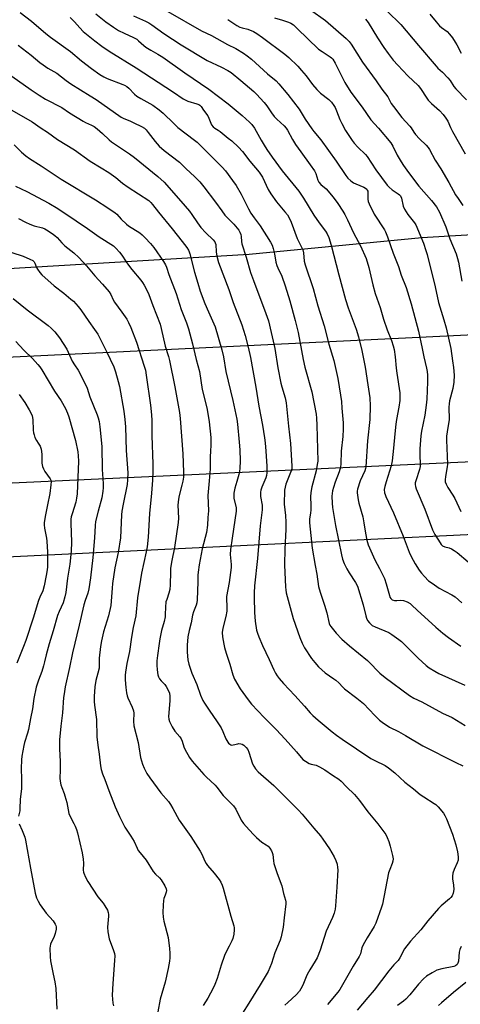
# Model space of a CAD drawing. Units: inches. Extents: x 1237766 to 1243766, y 529455 to 533455.
# Drawn here: x 1238634 to 1238830, y 532644 to 533082 of the extents above; entities that cross this region are included whole.
import ezdxf

# ---------------------------------------------------------------- set-up
doc = ezdxf.new("R2010")
doc.units = ezdxf.units.IN
doc.header["$MEASUREMENT"] = 0
for name, color, linetype in [('NTRL-Trees', 3, 'Continuous'), ('Undefined', 1, 'Continuous'), ('UTIL-Cross Country Transmission Line', 1, 'Continuous')]:
    doc.layers.add(name, color=color, linetype=linetype)

msp = doc.modelspace()

# ---------------------------------------------------------------- linework, layer by layer
at = {"layer": 'NTRL-Trees'}
for points in [[(1239528.86, 533024.09), (1239382.46, 533018.59), (1238812.46, 532984.82), (1238735.66, 532977.43), (1238553.79, 532966.62), (1238502.79, 532964.97), (1238385.46, 532961.19), (1238336.96, 532959.62), (1238162.03, 532943.3), (1237975.51, 532932.53), (1237829.94, 532927.21), (1237788.36, 532928.55), (1237766.48, 532930.06), (1237766.51, 533455.29), (1239444.86, 533455.12)], [(1237766.37, 531267.69), (1237766.47, 532781.58), (1238078.88, 532802.55), (1238089.31, 532803.25), (1238130.44, 532808.15), (1238236.87, 532824.89), (1238276.1, 532831.24), (1238471.23, 532837.71), (1238618.69, 532842.6), (1239058.65, 532863.85), (1239312.41, 532867.58), (1239437.96, 532868.82)]]:
    msp.add_lwpolyline(points, dxfattribs=at)
at = {"layer": 'Undefined'}
for points, elevation in [([(1238631.88, 533007.85), (1238636.79, 533005.4), (1238646.64, 533000.22), (1238650.63, 532997.96), (1238658.85, 532992.46), (1238663.89, 532988.93), (1238668.94, 532985.23), (1238675.32, 532981.25), (1238676.42, 532980.28), (1238678.04, 532978.53), (1238679.14, 532977.16), (1238681.04, 532974.1), (1238682.01, 532972.71), (1238683.56, 532970.72), (1238687.48, 532966.08), (1238688.33, 532964.96), (1238689.08, 532963.74), (1238690.57, 532960.95), (1238691.15, 532959.66), (1238692.94, 532954.72), (1238696.08, 532946.48), (1238696.62, 532944.55), (1238698.33, 532936.66), (1238699.86, 532932.04), (1238700.31, 532930.35), (1238702.61, 532918.57), (1238704.69, 532907.22), (1238705.04, 532904.44), (1238706.22, 532888.86), (1238706.57, 532880.64), (1238706.47, 532878.36), (1238706.26, 532876.69), (1238705.82, 532874.82), (1238704.55, 532870.34), (1238704.23, 532868.6), (1238704.05, 532865.95), (1238704.25, 532860.12), (1238704.18, 532858.28), (1238702.54, 532847.22), (1238701.36, 532841.41), (1238700.79, 532837.99), (1238700.67, 532836.26), (1238700.62, 532830.48), (1238700.43, 532828.5), (1238700.06, 532826.85), (1238699.03, 532824.1), (1238698.7, 532822.98), (1238698.44, 532820.65), (1238698.41, 532817.42), (1238698.32, 532816.25), (1238697.87, 532814.22), (1238696.79, 532810.25), (1238696.01, 532806.52), (1238695.67, 532804.51), (1238694.95, 532799.06), (1238694.71, 532796.79), (1238694.64, 532794.86), (1238694.81, 532792.82), (1238695.12, 532790.5), (1238695.35, 532789.68), (1238695.87, 532788.75), (1238696.56, 532787.9), (1238698.14, 532786.28), (1238698.79, 532785.36), (1238699.76, 532783.64), (1238700.21, 532782.42), (1238700.38, 532781.01), (1238700.39, 532778.94), (1238699.88, 532772.01), (1238700.01, 532770.89), (1238700.32, 532769.81), (1238701.47, 532767.45), (1238702.61, 532765.43), (1238704.84, 532762.9), (1238705.46, 532762.01), (1238705.88, 532761.05), (1238706.64, 532758.51), (1238707.06, 532757.42), (1238709.15, 532753.71), (1238710.38, 532752.11), (1238715.56, 532746.19), (1238716.56, 532745.15), (1238720.52, 532741.47), (1238721.28, 532740.59), (1238724.09, 532736.86), (1238727.38, 532733.67), (1238728.76, 532732.21), (1238729.72, 532730.77), (1238732.14, 532725.97), (1238733.26, 532724.37), (1238734.34, 532723.05), (1238737.45, 532719.63), (1238738.93, 532718.22), (1238741.38, 532716.14), (1238743.29, 532714.92), (1238744.09, 532714.3), (1238744.83, 532713.46), (1238745.61, 532712.3), (1238745.97, 532711.54), (1238746.19, 532710.71), (1238746.47, 532707.77), (1238746.69, 532706.63), (1238748.15, 532702.25), (1238750.19, 532696.69), (1238751.02, 532693.26), (1238751.87, 532690.3), (1238752, 532689.55), (1238752.01, 532688.76), (1238751.22, 532682.44), (1238750.85, 532678.32), (1238749.95, 532673.99), (1238749.5, 532672.62), (1238747.15, 532666.89), (1238745.63, 532662.18), (1238744.1, 532658.65), (1238740.57, 532652.66), (1238735.59, 532644.5), (1238732.67, 532640.05)], 382), ([(1238633.21, 532993.43), (1238636.29, 532991.76), (1238638.16, 532990.9), (1238640.07, 532990.16), (1238643.76, 532989.22), (1238644.79, 532988.83), (1238645.58, 532988.41), (1238648.1, 532986.82), (1238649.31, 532985.95), (1238650.32, 532984.99), (1238652.46, 532982.55), (1238653.71, 532981.26), (1238657.79, 532978.12), (1238659.93, 532976.17), (1238663.35, 532972.34), (1238667.04, 532967.88), (1238670.53, 532964.23), (1238673.39, 532960.81), (1238674.14, 532959.7), (1238675.27, 532957.3), (1238675.85, 532956.27), (1238679.07, 532951.84), (1238681.26, 532948.66), (1238682.05, 532947.19), (1238683.06, 532944.98), (1238685.68, 532938.39), (1238689.06, 532927.85), (1238689.55, 532925.95), (1238689.93, 532923.73), (1238691.82, 532910.41), (1238692.3, 532906.12), (1238692.4, 532903.55), (1238692.4, 532896.98), (1238692.84, 532884.27), (1238692.84, 532881.08), (1238692.66, 532877.09), (1238692.26, 532871.34), (1238691.42, 532862.2), (1238690.82, 532851.76), (1238690.37, 532847.42), (1238689.97, 532845.24), (1238687.9, 532835.8), (1238687.38, 532832.97), (1238686.03, 532824.77), (1238685.35, 532816.83), (1238684.12, 532811.61), (1238683.38, 532807.33), (1238682.48, 532800.84), (1238681.36, 532795.57), (1238680.69, 532791.77), (1238680.59, 532790.33), (1238680.6, 532788.31), (1238680.88, 532784.83), (1238681.17, 532782.54), (1238681.44, 532781.14), (1238681.72, 532780.32), (1238683.7, 532776.11), (1238684.3, 532774.56), (1238684.44, 532773.43), (1238684.35, 532769.9), (1238684.49, 532767.87), (1238686.3, 532760.38), (1238687.44, 532753.77), (1238688.35, 532750.82), (1238689.08, 532748.99), (1238690.19, 532746.71), (1238691.49, 532744.71), (1238696.49, 532738.1), (1238699.8, 532734.19), (1238700.77, 532732.9), (1238701.82, 532731.15), (1238704.64, 532725.96), (1238709.72, 532718.66), (1238713.97, 532712.07), (1238714.65, 532710.81), (1238716.02, 532707.72), (1238716.61, 532706.64), (1238717.24, 532705.79), (1238720.18, 532702.32), (1238722.32, 532699.48), (1238723.08, 532698.27), (1238723.65, 532697.05), (1238724.11, 532695.69), (1238727.61, 532683.2), (1238728.88, 532678.92), (1238729.03, 532678.06), (1238729.07, 532677.18), (1238728.87, 532675.17), (1238728.48, 532673.27), (1238728.07, 532672.2), (1238726.88, 532669.86), (1238725.28, 532667.01), (1238724.69, 532665.69), (1238723.21, 532661.36), (1238721.5, 532655.57), (1238720.49, 532652.82), (1238719.76, 532651.21), (1238717.36, 532646.78), (1238715.19, 532643.45)], 384), ([(1238630.24, 532978.25), (1238635.28, 532976.64), (1238638.23, 532975.39), (1238639.5, 532974.72), (1238640.07, 532974.21), (1238640.48, 532973.61), (1238641.16, 532971.61), (1238641.57, 532970.87), (1238642.57, 532969.48), (1238643.52, 532968.39), (1238649.03, 532963.57), (1238653.34, 532960.17), (1238656.46, 532957.6), (1238657.53, 532956.63), (1238659.64, 532954.3), (1238660.88, 532952.82), (1238664.35, 532947.64), (1238666.99, 532944.1), (1238668.37, 532941.98), (1238672.23, 532934.26), (1238675.52, 532927.42), (1238676.33, 532925.27), (1238677.51, 532920.98), (1238678, 532918.77), (1238680, 532907.84), (1238680.47, 532904.05), (1238680.73, 532900.77), (1238681.04, 532890.24), (1238681.73, 532880.39), (1238681.67, 532877.19), (1238681.44, 532875.16), (1238679.63, 532866.4), (1238679.09, 532863.35), (1238678.94, 532861.68), (1238678.52, 532851.4), (1238677.42, 532844.88), (1238676.02, 532838.05), (1238674.98, 532831.08), (1238674.74, 532829.07), (1238674.37, 532823.24), (1238674.17, 532821.35), (1238673.13, 532816.82), (1238670.99, 532809.67), (1238670.03, 532805.63), (1238669.64, 532803.17), (1238669.06, 532797.87), (1238668.94, 532793.53), (1238668.48, 532791.28), (1238667.55, 532788), (1238667.07, 532785.17), (1238666.8, 532780.88), (1238666.79, 532778.64), (1238666.93, 532777.06), (1238667.76, 532770.67), (1238668.04, 532762.97), (1238668.44, 532759.27), (1238669.06, 532755.19), (1238669.58, 532750.03), (1238669.92, 532748.39), (1238670.51, 532746.56), (1238671.56, 532743.94), (1238673.29, 532739.09), (1238676.19, 532731.79), (1238678.04, 532727.51), (1238680.45, 532722.81), (1238683.16, 532718.86), (1238683.9, 532717.66), (1238684.52, 532716.45), (1238685.89, 532713.39), (1238686.42, 532712.45), (1238687.18, 532711.4), (1238689.84, 532708.11), (1238693.01, 532703.11), (1238694.05, 532701.93), (1238695.85, 532700.23), (1238696.57, 532699.37), (1238698.25, 532696.66), (1238698.82, 532695.39), (1238698.89, 532694.62), (1238698.77, 532693.84), (1238698.39, 532692.53), (1238697.8, 532691.01), (1238697.59, 532690.17), (1238697.41, 532688.09), (1238697.28, 532684.8), (1238697.43, 532682.73), (1238697.69, 532680.98), (1238699.7, 532673.66), (1238700.26, 532668.77), (1238700.4, 532666.75), (1238700.37, 532664.72), (1238700.21, 532663.15), (1238699.7, 532659.96), (1238698.33, 532653.83), (1238696.1, 532646.29), (1238695.14, 532640.75)], 386), ([(1238630.8, 532957.87), (1238636.93, 532952.8), (1238646.35, 532945.88), (1238647.66, 532944.72), (1238649.28, 532943.08), (1238651.36, 532940.42), (1238654.62, 532935.29), (1238655.3, 532934.02), (1238657.06, 532930.05), (1238658.03, 532928.4), (1238659.67, 532925.93), (1238662.39, 532920.84), (1238663.61, 532917.93), (1238664.85, 532914.08), (1238668.14, 532906.13), (1238668.6, 532904.78), (1238669, 532903.13), (1238669.35, 532900.84), (1238670.2, 532892.11), (1238670.35, 532881.83), (1238670.76, 532875.61), (1238670.75, 532873.66), (1238670.67, 532872.27), (1238670.13, 532869.28), (1238668.54, 532863.34), (1238667.45, 532858.64), (1238667.27, 532856.96), (1238667.01, 532851.45), (1238666.23, 532842.7), (1238665.12, 532833.67), (1238664.36, 532828.71), (1238663.9, 532826.84), (1238662.81, 532823.62), (1238662.25, 532821.64), (1238660.07, 532812.68), (1238657.19, 532800.27), (1238655.89, 532793.83), (1238653.95, 532785.16), (1238653.4, 532782.12), (1238653.2, 532780.4), (1238652.69, 532773.63), (1238651.9, 532767.76), (1238651.37, 532761.69), (1238651.34, 532757.67), (1238651.7, 532751.98), (1238651.65, 532748.11), (1238651.5, 532744.61), (1238651.65, 532743.22), (1238651.99, 532741.56), (1238652.35, 532740.49), (1238653.46, 532737.83), (1238653.81, 532736.75), (1238654.57, 532733.72), (1238655.55, 532728.89), (1238656.34, 532726.98), (1238657.73, 532724.48), (1238658.32, 532723.25), (1238658.93, 532721.74), (1238659.38, 532720.2), (1238661.42, 532711.34), (1238661.95, 532708.51), (1238662.1, 532706.81), (1238661.91, 532703.65), (1238662.01, 532702.81), (1238662.16, 532702.28), (1238662.93, 532700.49), (1238663.93, 532698.62), (1238668.45, 532691.81), (1238670.73, 532688.93), (1238671.55, 532687.78), (1238672.71, 532685.86), (1238673.08, 532684.84), (1238673.17, 532684.02), (1238673.16, 532683.17), (1238672.69, 532678.28), (1238672.87, 532676.24), (1238673.46, 532673.08), (1238675.45, 532667.94), (1238675.79, 532666.64), (1238675.94, 532665.61), (1238675.88, 532663.54), (1238675.09, 532653.28), (1238674.84, 532648.04), (1238674.91, 532646.28), (1238675.13, 532644.5), (1238675.41, 532643.35)], 388), ([(1238631.97, 532938.79), (1238635.54, 532934.94), (1238639.41, 532931.22), (1238641.72, 532928.55), (1238642.64, 532927.41), (1238643.45, 532926.22), (1238649.19, 532916.61), (1238652.06, 532912.37), (1238653.99, 532909), (1238654.98, 532906.87), (1238655.59, 532905.25), (1238658.46, 532894.8), (1238659.52, 532889.62), (1238659.71, 532887.87), (1238659.81, 532885.5), (1238659.27, 532871.02), (1238658.99, 532869.03), (1238658.65, 532867.34), (1238656.95, 532862.14), (1238656.62, 532860.8), (1238656.45, 532859.73), (1238656.41, 532857.95), (1238656.64, 532849.5), (1238656.49, 532845.48), (1238655.91, 532839.73), (1238654.9, 532833.57), (1238654.17, 532827.17), (1238653.72, 532825.22), (1238652.93, 532822.5), (1238651.16, 532818.69), (1238650.47, 532816.87), (1238648.62, 532810.04), (1238646.78, 532804.36), (1238645.44, 532799.44), (1238644.73, 532796.28), (1238644.26, 532794.55), (1238643.46, 532791.98), (1238642.02, 532788.1), (1238641.04, 532785.07), (1238639.94, 532779.96), (1238639.32, 532775.46), (1238638.44, 532771.11), (1238637.59, 532766.21), (1238637.18, 532764.57), (1238635.82, 532760.47), (1238635.45, 532759.07), (1238634.64, 532754.41), (1238634.44, 532752.67), (1238634.37, 532748.89), (1238634.53, 532744.16), (1238634.52, 532741.29), (1238634.43, 532739.84), (1238633.9, 532735.2), (1238633.81, 532730.88), (1238633.7, 532730.02), (1238633.08, 532727.75)], 390), ([(1238633.45, 532915.22), (1238635.92, 532911.56), (1238637.93, 532908.29), (1238638.84, 532906.66), (1238639.22, 532905.65), (1238639.56, 532904.03), (1238639.71, 532899.3), (1238639.84, 532898.17), (1238640.04, 532897.23), (1238640.47, 532896.04), (1238641.12, 532894.76), (1238641.84, 532893.53), (1238642.79, 532892.17), (1238643.2, 532890.87), (1238643.51, 532888.64), (1238643.55, 532884.72), (1238643.81, 532883.16), (1238644.19, 532882.14), (1238644.85, 532880.94), (1238647.21, 532877.75), (1238647.53, 532877.02), (1238647.63, 532876.49), (1238647.56, 532875.03), (1238647.01, 532871.2), (1238646.08, 532866.08), (1238645.08, 532861.66), (1238644.53, 532858.31), (1238644.53, 532857.17), (1238644.68, 532855.72), (1238645.52, 532851.36), (1238645.7, 532849.92), (1238646.03, 532845.05), (1238646.1, 532840.99), (1238646.05, 532838.6), (1238645.91, 532837.18), (1238645.51, 532834.71), (1238644.57, 532830.06), (1238643.98, 532827.9), (1238642.64, 532825.04), (1238642.08, 532823.58), (1238639.68, 532815.73), (1238636.4, 532805.77), (1238635.41, 532803.1), (1238632.4, 532795.7)], 392), ([(1238633.38, 532724.28), (1238634.82, 532721.27), (1238635.92, 532718.34), (1238636.33, 532716.97), (1238638.48, 532704.6), (1238640.62, 532693.46), (1238641.14, 532691.44), (1238641.82, 532689.82), (1238642.72, 532688.33), (1238645.45, 532684.55), (1238648.59, 532681.11), (1238649.46, 532679.73), (1238649.79, 532679), (1238649.92, 532678.5), (1238649.88, 532677.44), (1238649.43, 532675.54), (1238648.96, 532674.2), (1238647.41, 532670.8), (1238647.17, 532669.82), (1238647.12, 532668.95), (1238647.28, 532665.09), (1238647.44, 532663.31), (1238648.53, 532657.46), (1238649.3, 532654.09), (1238649.77, 532651.02), (1238650.18, 532641.88)], 390)]:
    msp.add_lwpolyline(points, dxfattribs=dict(at, elevation=elevation))
for points in [[(1238763.01, 533086.28, 358), (1238769.65, 533081.51, 358), (1238778.87, 533073.53, 358), (1238780.18, 533072.2, 358), (1238781.01, 533071, 358), (1238786.1, 533063.03, 358), (1238792.12, 533054.66, 358), (1238794.68, 533050.89, 358), (1238797.29, 533047.54, 358), (1238797.81, 533046.69, 358), (1238798.86, 533044.62, 358), (1238799.84, 533043.19, 358), (1238803.56, 533038.37, 358), (1238807.2, 533034.56, 358), (1238807.78, 533033.72, 358), (1238808.93, 533031.76, 358), (1238809.6, 533030.86, 358), (1238811.5, 533028.8, 358), (1238814.43, 533026.02, 358), (1238815.33, 533024.99, 358), (1238815.93, 533024.05, 358), (1238818.43, 533019.37, 358), (1238820.88, 533015.54, 358), (1238824.53, 533009.46, 358), (1238827.52, 533003.94, 358), (1238828.57, 533002.27, 358), (1238830.69, 532999.29, 358)], [(1238633.93, 533085.05, 372), (1238638.9, 533081.15, 372), (1238645.34, 533075.67, 372), (1238647.44, 533074.07, 372), (1238656.31, 533067.65, 372), (1238661.18, 533063.52, 372), (1238665.54, 533060.16, 372), (1238669.32, 533057.44, 372), (1238671.04, 533056.43, 372), (1238672.61, 533055.71, 372), (1238679.46, 533053.08, 372), (1238680.26, 533052.7, 372), (1238681.26, 533052.08, 372), (1238682.16, 533051.36, 372), (1238684.7, 533048.76, 372), (1238685.77, 533047.85, 372), (1238687.49, 533046.81, 372), (1238692.82, 533043.89, 372), (1238695.64, 533041.81, 372), (1238697.4, 533040.31, 372), (1238702.14, 533035.65, 372), (1238704.04, 533033.94, 372), (1238711.42, 533028.25, 372), (1238712.53, 533027.32, 372), (1238716.29, 533023.7, 372), (1238723.76, 533016.26, 372), (1238725.11, 533014.67, 372), (1238728.33, 533010.34, 372), (1238729.87, 533008.14, 372), (1238732.16, 533004.33, 372), (1238735.38, 532997.68, 372), (1238736.39, 532995.88, 372), (1238737.87, 532993.79, 372), (1238740.63, 532990.24, 372), (1238745.24, 532982.86, 372), (1238745.87, 532981.51, 372), (1238746.32, 532980.14, 372), (1238746.9, 532977.67, 372), (1238747.61, 532973.98, 372), (1238747.98, 532972.58, 372), (1238748.41, 532971.49, 372), (1238750.17, 532967.84, 372), (1238751.77, 532963.57, 372), (1238753.85, 532956.87, 372), (1238756.23, 532948.05, 372), (1238757.46, 532942.81, 372), (1238759.69, 532930.78, 372), (1238760.53, 532927.36, 372), (1238763.51, 532916.39, 372), (1238765.45, 532906.51, 372), (1238765.67, 532904.6, 372), (1238765.81, 532901.53, 372), (1238766.17, 532885.47, 372), (1238766.01, 532884.08, 372), (1238765.44, 532881.21, 372), (1238763.53, 532874.06, 372), (1238763.09, 532871.59, 372), (1238762.95, 532869.64, 372), (1238763.16, 532865.98, 372), (1238763.16, 532863.74, 372), (1238763.05, 532862.62, 372), (1238762.56, 532859.82, 372), (1238762.51, 532858.08, 372), (1238763.79, 532846.81, 372), (1238765.04, 532839.15, 372), (1238765.8, 532835.27, 372), (1238766.58, 532829.83, 372), (1238767.27, 532827.24, 372), (1238769.13, 532821.56, 372), (1238770.19, 532818.03, 372), (1238771.32, 532813.39, 372), (1238771.61, 532812.67, 372), (1238772.04, 532811.96, 372), (1238774.45, 532808.99, 372), (1238776.89, 532806.45, 372), (1238780.26, 532803.46, 372), (1238788.29, 532796.84, 372), (1238789.8, 532795.43, 372), (1238792.81, 532792.31, 372), (1238793.85, 532791.34, 372), (1238796.23, 532789.36, 372), (1238806.93, 532781.33, 372), (1238808.97, 532780.13, 372), (1238812.51, 532778.5, 372), (1238821.64, 532773.55, 372), (1238825.96, 532771.63, 372), (1238831.79, 532767.97, 372)], [(1238656.05, 533082.85, 370), (1238658.05, 533080.9, 370), (1238660.37, 533078.16, 370), (1238661.9, 533076.58, 370), (1238667.08, 533072.41, 370), (1238670.27, 533070, 370), (1238673.47, 533067.86, 370), (1238685.51, 533060.46, 370), (1238702.07, 533049.68, 370), (1238706.36, 533046.69, 370), (1238708.39, 533045.63, 370), (1238712.5, 533044.48, 370), (1238713.28, 533044.15, 370), (1238713.76, 533043.85, 370), (1238714.38, 533043.18, 370), (1238715.42, 533041.6, 370), (1238717.36, 533039.05, 370), (1238717.81, 533038.08, 370), (1238718.59, 533035.81, 370), (1238719.03, 533035.07, 370), (1238719.73, 533034.15, 370), (1238720.41, 533033.55, 370), (1238721.86, 533032.71, 370), (1238722.81, 533032.07, 370), (1238726.44, 533029.23, 370), (1238728, 533027.93, 370), (1238731.01, 533025.12, 370), (1238732.71, 533023.27, 370), (1238736, 533018.88, 370), (1238740.18, 533014.01, 370), (1238741.57, 533011.79, 370), (1238744.15, 533006.32, 370), (1238745.33, 533004.34, 370), (1238747.79, 533000.78, 370), (1238751.63, 532996.44, 370), (1238752.72, 532995.05, 370), (1238753.35, 532994.08, 370), (1238754.4, 532991.82, 370), (1238756.98, 532984.56, 370), (1238759.52, 532979.57, 370), (1238759.83, 532978.17, 370), (1238760.19, 532974.5, 370), (1238760.57, 532972.88, 370), (1238764.13, 532962.29, 370), (1238766.27, 532954.67, 370), (1238769.1, 532945.67, 370), (1238771.07, 532937.53, 370), (1238773.33, 532930.27, 370), (1238775.11, 532922.25, 370), (1238776.37, 532914.83, 370), (1238776.72, 532912.04, 370), (1238776.97, 532909.17, 370), (1238777.47, 532902.55, 370), (1238777.56, 532899.84, 370), (1238777.39, 532896.46, 370), (1238776.62, 532889.94, 370), (1238776.47, 532884.31, 370), (1238776.36, 532882.89, 370), (1238775.79, 532880.73, 370), (1238773.99, 532876.2, 370), (1238773.14, 532873.76, 370), (1238772.78, 532872.36, 370), (1238772.59, 532871.2, 370), (1238772.52, 532870.04, 370), (1238772.64, 532866.9, 370), (1238772.81, 532864.9, 370), (1238774.08, 532856.87, 370), (1238776.7, 532843.89, 370), (1238777.21, 532841.91, 370), (1238777.9, 532840.07, 370), (1238779.14, 532837.59, 370), (1238780.17, 532835.85, 370), (1238782.99, 532831.63, 370), (1238783.82, 532829.9, 370), (1238786.46, 532821.6, 370), (1238787.53, 532816.8, 370), (1238787.87, 532815.72, 370), (1238788.32, 532814.68, 370), (1238789.16, 532813.58, 370), (1238789.78, 532813, 370), (1238790.46, 532812.51, 370), (1238791.75, 532811.88, 370), (1238797.75, 532809.31, 370), (1238799.21, 532808.39, 370), (1238802.29, 532806.23, 370), (1238803.4, 532805.31, 370), (1238805.51, 532803.34, 370), (1238810.85, 532798, 370), (1238814.43, 532794.71, 370), (1238815.77, 532793.64, 370), (1238818.19, 532792.13, 370), (1238820, 532791.19, 370), (1238831.59, 532785.98, 370)], [(1238667.47, 533084.5, 368), (1238671.99, 533080.88, 368), (1238675.33, 533078.5, 368), (1238677.54, 533077.06, 368), (1238680.12, 533075.78, 368), (1238684.32, 533073.92, 368), (1238685.73, 533073.12, 368), (1238686.57, 533072.49, 368), (1238688.89, 533070.32, 368), (1238689.81, 533069.62, 368), (1238691.99, 533068.3, 368), (1238695.14, 533066.55, 368), (1238697.27, 533065.23, 368), (1238707.17, 533058.27, 368), (1238717.84, 533050.95, 368), (1238726.35, 533044.41, 368), (1238732.62, 533039.21, 368), (1238735.92, 533036.34, 368), (1238736.92, 533035.23, 368), (1238738.14, 533033.54, 368), (1238741, 533028.34, 368), (1238742.33, 533026.1, 368), (1238743.57, 533024.12, 368), (1238745.9, 533020.71, 368), (1238750.45, 533014.64, 368), (1238757.75, 533005.63, 368), (1238759.86, 533002.5, 368), (1238764.42, 532994.94, 368), (1238766.79, 532991.53, 368), (1238769.58, 532987.83, 368), (1238770.35, 532986.59, 368), (1238771.07, 532984.97, 368), (1238772.14, 532981.58, 368), (1238775.52, 532968.32, 368), (1238778.49, 532957.46, 368), (1238779.77, 532953.68, 368), (1238783.3, 532944.18, 368), (1238784.33, 532940.89, 368), (1238785.77, 532934.79, 368), (1238787.24, 532927.31, 368), (1238788.53, 532919.52, 368), (1238789.37, 532913.67, 368), (1238789.57, 532910.15, 368), (1238789.29, 532904.07, 368), (1238788.33, 532894.64, 368), (1238787.62, 532883.03, 368), (1238787.48, 532882.23, 368), (1238787.2, 532881.31, 368), (1238785.05, 532876.79, 368), (1238783.92, 532873.13, 368), (1238783.78, 532872.27, 368), (1238783.78, 532871.43, 368), (1238784.19, 532868.33, 368), (1238784.51, 532866.92, 368), (1238786.25, 532860.73, 368), (1238786.73, 532858.14, 368), (1238787.42, 532853.58, 368), (1238788.09, 532850.37, 368), (1238788.64, 532848.37, 368), (1238791.54, 532841.66, 368), (1238793.59, 532837.88, 368), (1238795.83, 532833.37, 368), (1238796.64, 532830.94, 368), (1238798.04, 532825.87, 368), (1238798.32, 532825.13, 368), (1238798.69, 532824.46, 368), (1238798.99, 532824.11, 368), (1238799.34, 532823.86, 368), (1238800.33, 532823.55, 368), (1238801.41, 532823.51, 368), (1238803.2, 532823.73, 368), (1238804.3, 532823.56, 368), (1238805.96, 532822.96, 368), (1238807.23, 532822.28, 368), (1238808.1, 532821.58, 368), (1238810.44, 532819.26, 368), (1238818.71, 532811.74, 368), (1238821.84, 532809.01, 368), (1238824.3, 532807.15, 368), (1238829.86, 532803.25, 368)], [(1238684.35, 533083.56, 366), (1238689.67, 533081.23, 366), (1238691.06, 533080.52, 366), (1238692.4, 533079.63, 366), (1238697.74, 533075.75, 366), (1238705.46, 533070.64, 366), (1238717.04, 533063.73, 366), (1238723.34, 533060.71, 366), (1238726.19, 533059.22, 366), (1238727.65, 533058.3, 366), (1238732.02, 533054.74, 366), (1238737.72, 533049.9, 366), (1238738.99, 533048.69, 366), (1238742.42, 533045.08, 366), (1238743.58, 533043.52, 366), (1238745.68, 533040.38, 366), (1238746.89, 533038.85, 366), (1238748.06, 533037.62, 366), (1238751.25, 533034.66, 366), (1238752.13, 533033.67, 366), (1238752.71, 533032.76, 366), (1238755.02, 533028.59, 366), (1238756.35, 533026.41, 366), (1238758.66, 533023.07, 366), (1238762.86, 533017.34, 366), (1238764.71, 533014.67, 366), (1238765.34, 533013.39, 366), (1238766.26, 533010.45, 366), (1238766.7, 533009.57, 366), (1238767.56, 533008.6, 366), (1238769.87, 533006.58, 366), (1238773.07, 533002.86, 366), (1238775.14, 533000.08, 366), (1238777.35, 532996.69, 366), (1238778.22, 532995.2, 366), (1238779.44, 532992.86, 366), (1238782.08, 532987.05, 366), (1238785.2, 532981.23, 366), (1238787.67, 532975.61, 366), (1238788.96, 532971.6, 366), (1238790.63, 532964.01, 366), (1238791.77, 532960.1, 366), (1238793.94, 532953.91, 366), (1238795.44, 532948.61, 366), (1238797.1, 532943.94, 366), (1238799.01, 532939.24, 366), (1238799.78, 532936.81, 366), (1238800.12, 532935.12, 366), (1238800.6, 532931.86, 366), (1238801.04, 532926.93, 366), (1238801.33, 532924.62, 366), (1238802.73, 532915.88, 366), (1238802.75, 532914.17, 366), (1238802.64, 532912.45, 366), (1238802.23, 532909.57, 366), (1238801.2, 532904.07, 366), (1238800.89, 532902.05, 366), (1238800.4, 532897.76, 366), (1238799.88, 532891.31, 366), (1238799.33, 532885.75, 366), (1238798.83, 532883.42, 366), (1238796.57, 532876.33, 366), (1238796.01, 532874.33, 366), (1238795.8, 532872.9, 366), (1238795.91, 532871.52, 366), (1238796.11, 532870.7, 366), (1238796.43, 532869.87, 366), (1238799.84, 532862.55, 366), (1238804.21, 532852.15, 366), (1238806.82, 532845.03, 366), (1238807.72, 532843.21, 366), (1238809.51, 532839.9, 366), (1238811.25, 532837.14, 366), (1238812.27, 532835.69, 366), (1238813.63, 532834.19, 366), (1238815.49, 532832.36, 366), (1238817, 532831.22, 366), (1238820.24, 532829.12, 366), (1238825.82, 532826.07, 366), (1238827.31, 532825.14, 366), (1238830.31, 532822.61, 366)], [(1238699.54, 533085.45, 364), (1238714.53, 533076.9, 364), (1238719.02, 533074.74, 364), (1238726.03, 533070.82, 364), (1238729.72, 533068.97, 364), (1238733.22, 533066.92, 364), (1238734.89, 533065.76, 364), (1238736.7, 533064.28, 364), (1238743.88, 533057.77, 364), (1238747.72, 533054.65, 364), (1238748.9, 533053.35, 364), (1238752.86, 533048.61, 364), (1238757.87, 533042.11, 364), (1238760.62, 533037.67, 364), (1238763.59, 533033.37, 364), (1238764.45, 533032.19, 364), (1238767.54, 533028.38, 364), (1238774.35, 533018.93, 364), (1238778.69, 533012.54, 364), (1238779.59, 533011.36, 364), (1238780.86, 533010.18, 364), (1238782.03, 533009.34, 364), (1238783.1, 533008.83, 364), (1238786.73, 533007.4, 364), (1238787.45, 533006.97, 364), (1238787.97, 533006.48, 364), (1238788.24, 533006.1, 364), (1238788.44, 533005.55, 364), (1238788.51, 533004.76, 364), (1238788.48, 533002, 364), (1238788.67, 533000.99, 364), (1238789.05, 532999.95, 364), (1238791.35, 532995.32, 364), (1238795.9, 532988.44, 364), (1238796.39, 532987.44, 364), (1238797.28, 532985.27, 364), (1238799.75, 532978.02, 364), (1238802.11, 532972.12, 364), (1238803.29, 532968.23, 364), (1238805.55, 532962.74, 364), (1238807.73, 532955.54, 364), (1238811.01, 532943.4, 364), (1238812.66, 532935.71, 364), (1238813.31, 532931.97, 364), (1238814.53, 532926.88, 364), (1238814.8, 532925.47, 364), (1238814.98, 532923.75, 364), (1238815.02, 532920.8, 364), (1238814.69, 532913.13, 364), (1238814.42, 532910.42, 364), (1238813.85, 532906.03, 364), (1238812.32, 532898.85, 364), (1238812, 532896.8, 364), (1238811.58, 532890.99, 364), (1238811.61, 532888.2, 364), (1238811.8, 532884.24, 364), (1238811.76, 532883.13, 364), (1238811.46, 532881.76, 364), (1238809.76, 532876.74, 364), (1238809.56, 532875.9, 364), (1238809.5, 532875.09, 364), (1238809.61, 532874.32, 364), (1238809.99, 532873.23, 364), (1238813.86, 532864.16, 364), (1238817.29, 532855.06, 364), (1238818.29, 532852.89, 364), (1238820.58, 532849.23, 364), (1238821.08, 532848.54, 364), (1238821.65, 532847.95, 364), (1238822.64, 532847.44, 364), (1238824.66, 532846.93, 364), (1238825.68, 532846.55, 364), (1238826.88, 532845.85, 364), (1238828.2, 532844.9, 364), (1238833.02, 532840.79, 364)], [(1238726.28, 533081.86, 362), (1238730.25, 533079.3, 362), (1238731.54, 533078.59, 362), (1238732.56, 533078.22, 362), (1238735.18, 533077.6, 362), (1238737.66, 533076.62, 362), (1238739.15, 533075.72, 362), (1238741.68, 533073.92, 362), (1238751.58, 533066.46, 362), (1238753.36, 533064.96, 362), (1238757.28, 533061.14, 362), (1238759.04, 533059.22, 362), (1238761.03, 533056.83, 362), (1238763.82, 533053.04, 362), (1238765.81, 533050.87, 362), (1238767.49, 533049.23, 362), (1238771.12, 533046.4, 362), (1238772.38, 533045.11, 362), (1238773.37, 533043.75, 362), (1238773.92, 533042.8, 362), (1238774.56, 533041.31, 362), (1238776.02, 533037.45, 362), (1238776.91, 533035.62, 362), (1238778.61, 533032.59, 362), (1238781.46, 533028.14, 362), (1238782.33, 533026.99, 362), (1238784.03, 533025.09, 362), (1238787.4, 533021.91, 362), (1238788.17, 533021.05, 362), (1238792.04, 533015.04, 362), (1238797.13, 533008.21, 362), (1238797.93, 533007.38, 362), (1238799.24, 533006.24, 362), (1238800.16, 533005.57, 362), (1238802, 533004.44, 362), (1238802.61, 533003.9, 362), (1238802.95, 533003.49, 362), (1238803.39, 533002.51, 362), (1238804.24, 532998.95, 362), (1238804.81, 532997.63, 362), (1238806.29, 532995.15, 362), (1238809.25, 532991.49, 362), (1238809.83, 532990.58, 362), (1238810.32, 532989.61, 362), (1238811.29, 532987.01, 362), (1238813.17, 532982.41, 362), (1238814.33, 532979.15, 362), (1238814.83, 532977.48, 362), (1238818.48, 532963, 362), (1238819.93, 532956.08, 362), (1238822.32, 532948.39, 362), (1238823.27, 532944.78, 362), (1238825.32, 532935.7, 362), (1238826.17, 532930.21, 362), (1238826.54, 532927.26, 362), (1238826.86, 532923.73, 362), (1238826.78, 532920.66, 362), (1238826.28, 532917.8, 362), (1238824.84, 532912.33, 362), (1238824.57, 532911.01, 362), (1238824.5, 532909.58, 362), (1238824.68, 532904.05, 362), (1238823.74, 532898.62, 362), (1238823.5, 532896.7, 362), (1238823.49, 532894.93, 362), (1238823.83, 532884.2, 362), (1238823.73, 532883.01, 362), (1238822.99, 532878.65, 362), (1238822.88, 532877.24, 362), (1238822.92, 532876.41, 362), (1238823.24, 532875.35, 362), (1238823.98, 532873.82, 362), (1238826.31, 532870.46, 362), (1238827.13, 532868.93, 362), (1238829.78, 532863.15, 362)], [(1238747.04, 533082.64, 360), (1238750.5, 533081.66, 360), (1238753.18, 533080.75, 360), (1238754.21, 533080.31, 360), (1238755.42, 533079.5, 360), (1238757.11, 533077.98, 360), (1238766.57, 533068.79, 360), (1238768.11, 533067.67, 360), (1238771.73, 533065.36, 360), (1238772.35, 533064.83, 360), (1238772.88, 533064.24, 360), (1238773.92, 533062.49, 360), (1238778.24, 533053.9, 360), (1238780.89, 533049.56, 360), (1238785.97, 533042.92, 360), (1238789.76, 533037.33, 360), (1238793.15, 533033.68, 360), (1238798.71, 533027.02, 360), (1238799.54, 533025.65, 360), (1238801.5, 533021.66, 360), (1238803.22, 533018.67, 360), (1238804.3, 533016.97, 360), (1238806.5, 533013.95, 360), (1238811.2, 533007.85, 360), (1238816.78, 533001.49, 360), (1238818.95, 532998.69, 360), (1238820.36, 532996.19, 360), (1238823.1, 532989.67, 360), (1238825, 532984.47, 360), (1238827.7, 532977.8, 360), (1238828.37, 532975.65, 360), (1238828.75, 532973.97, 360), (1238830.2, 532965.54, 360)], [(1238787.41, 533082.11, 356), (1238788.56, 533080.56, 356), (1238792.81, 533073.74, 356), (1238795.58, 533069.55, 356), (1238797.47, 533066.85, 356), (1238799.74, 533063.87, 356), (1238801.74, 533061.58, 356), (1238806.29, 533056.9, 356), (1238810.81, 533052.55, 356), (1238811.84, 533051.22, 356), (1238814.68, 533046.93, 356), (1238815.36, 533046.01, 356), (1238816.85, 533044.54, 356), (1238820.33, 533041.5, 356), (1238821.96, 533039.65, 356), (1238823.19, 533038.11, 356), (1238824, 533036.75, 356), (1238825.25, 533033.87, 356), (1238826.11, 533032.14, 356), (1238831.81, 533022.24, 356)], [(1238797.06, 533085.65, 354), (1238803.15, 533079.73, 354), (1238810.95, 533070.37, 354), (1238818.82, 533061.11, 354), (1238819.6, 533060.31, 354), (1238821.63, 533058.5, 354), (1238824.11, 533055.93, 354), (1238825.03, 533054.81, 354), (1238826.77, 533052.21, 354), (1238827.63, 533051.09, 354), (1238832.38, 533046.18, 354)], [(1238815.98, 533084.26, 352), (1238818.82, 533080.82, 352), (1238820.34, 533079.11, 352), (1238821.19, 533078.35, 352), (1238823.68, 533076.53, 352), (1238824.85, 533075.39, 352), (1238826.11, 533073.79, 352), (1238827.34, 533071.9, 352), (1238828.05, 533070.65, 352), (1238829.91, 533066.96, 352)], [(1238633.06, 533070.47, 374), (1238638.8, 533066.04, 374), (1238642.67, 533062.77, 374), (1238644.05, 533061.73, 374), (1238646.26, 533060.28, 374), (1238650.21, 533058.02, 374), (1238654.34, 533054.79, 374), (1238656.47, 533053.28, 374), (1238660.7, 533050.62, 374), (1238665.07, 533048.05, 374), (1238667.69, 533046.38, 374), (1238678.81, 533038.55, 374), (1238679.99, 533037.89, 374), (1238682.6, 533036.9, 374), (1238684.46, 533036.04, 374), (1238687.89, 533034.36, 374), (1238689.1, 533033.59, 374), (1238689.93, 533032.82, 374), (1238690.87, 533031.74, 374), (1238693.89, 533027.66, 374), (1238695.71, 533025.58, 374), (1238697.97, 533023.65, 374), (1238704.74, 533018.52, 374), (1238707.6, 533015.67, 374), (1238711.6, 533011.92, 374), (1238713.73, 533009.75, 374), (1238715.6, 533007.52, 374), (1238720.8, 533000.77, 374), (1238723.48, 532996.9, 374), (1238724.9, 532994.99, 374), (1238728.9, 532990.9, 374), (1238730.41, 532989.16, 374), (1238731.1, 532988.24, 374), (1238731.6, 532987.33, 374), (1238731.96, 532986.33, 374), (1238732.11, 532985.48, 374), (1238732.27, 532983.24, 374), (1238732.47, 532982.16, 374), (1238734.32, 532976.28, 374), (1238736.31, 532969.45, 374), (1238737.56, 532965.87, 374), (1238743.16, 532951.26, 374), (1238744.23, 532947.88, 374), (1238747.14, 532935.69, 374), (1238748.5, 532926.97, 374), (1238749.8, 532920.21, 374), (1238750.21, 532918.59, 374), (1238751.69, 532913.71, 374), (1238752.15, 532911.45, 374), (1238753.15, 532901.03, 374), (1238754.13, 532893.4, 374), (1238754.73, 532883.3, 374), (1238754.66, 532882.19, 374), (1238754.44, 532881.23, 374), (1238752.04, 532875.33, 374), (1238751.65, 532874, 374), (1238751.47, 532872.58, 374), (1238751.34, 532866.49, 374), (1238751.84, 532861.35, 374), (1238751.98, 532858.42, 374), (1238751.95, 532855.14, 374), (1238751.59, 532846.56, 374), (1238751.43, 532839.47, 374), (1238751.84, 532829.5, 374), (1238751.95, 532828.37, 374), (1238752.22, 532827.05, 374), (1238755.25, 532815.63, 374), (1238758.26, 532807.06, 374), (1238759.24, 532804.6, 374), (1238760.35, 532802.5, 374), (1238763.46, 532797.82, 374), (1238764.86, 532795.97, 374), (1238766.57, 532794.04, 374), (1238769.57, 532791.42, 374), (1238773.36, 532788.82, 374), (1238774.26, 532788.12, 374), (1238775.51, 532786.97, 374), (1238777.28, 532785.04, 374), (1238778.15, 532784.26, 374), (1238783.6, 532780.16, 374), (1238786.61, 532777.75, 374), (1238791.63, 532772.44, 374), (1238793.71, 532770.4, 374), (1238794.8, 532769.48, 374), (1238798.1, 532767.31, 374), (1238802.07, 532765.32, 374), (1238805.18, 532763.61, 374), (1238812.85, 532759.02, 374), (1238827.56, 532751.55, 374), (1238830.7, 532750.08, 374)], [(1238630.22, 533056.77, 376), (1238638.84, 533050.64, 376), (1238642.32, 533048.29, 376), (1238645.22, 533046.57, 376), (1238652.4, 533042.79, 376), (1238655.88, 533040.41, 376), (1238661.83, 533036.69, 376), (1238662.88, 533036.14, 376), (1238665.6, 533034.94, 376), (1238666.73, 533034.3, 376), (1238668.1, 533033.25, 376), (1238670.53, 533031.2, 376), (1238673.51, 533028.39, 376), (1238674.53, 533027.53, 376), (1238682.53, 533022.23, 376), (1238684.71, 533020.59, 376), (1238695.06, 533012.19, 376), (1238697.85, 533009.62, 376), (1238705.35, 533001.16, 376), (1238709.14, 532996.67, 376), (1238710.2, 532995.25, 376), (1238712.66, 532991.56, 376), (1238714.24, 532989.4, 376), (1238716.39, 532987.11, 376), (1238719.7, 532983.96, 376), (1238720.4, 532983.1, 376), (1238720.63, 532982.62, 376), (1238720.82, 532981.81, 376), (1238721.06, 532978.67, 376), (1238721.32, 532976.73, 376), (1238722.09, 532973.88, 376), (1238726.72, 532961.89, 376), (1238728.66, 532956.15, 376), (1238732.44, 532946.2, 376), (1238733.93, 532941.47, 376), (1238735.32, 532936.16, 376), (1238736.29, 532931.69, 376), (1238738.73, 532918.38, 376), (1238739.99, 532910.03, 376), (1238741.59, 532901.54, 376), (1238742.5, 532895.93, 376), (1238742.8, 532893.64, 376), (1238743.12, 532890, 376), (1238743.52, 532883.37, 376), (1238743.58, 532881.66, 376), (1238743.54, 532880.31, 376), (1238743.39, 532879.2, 376), (1238743.09, 532878.06, 376), (1238741.35, 532873.95, 376), (1238740.91, 532872.61, 376), (1238740.75, 532871.79, 376), (1238740.79, 532869.8, 376), (1238741.43, 532865.97, 376), (1238741.42, 532863.85, 376), (1238740.63, 532856.85, 376), (1238739.41, 532842.33, 376), (1238738.04, 532830.05, 376), (1238737.86, 532826.93, 376), (1238737.86, 532824.9, 376), (1238738.11, 532818.31, 376), (1238738.38, 532814.39, 376), (1238739.02, 532810.42, 376), (1238739.39, 532809.05, 376), (1238739.95, 532807.43, 376), (1238741.61, 532803.61, 376), (1238744.59, 532797.39, 376), (1238746.61, 532792.75, 376), (1238747.39, 532791.24, 376), (1238748.11, 532790.03, 376), (1238749.01, 532788.88, 376), (1238750.94, 532786.68, 376), (1238756.02, 532781.38, 376), (1238760.26, 532776.54, 376), (1238762.84, 532773.7, 376), (1238764.05, 532772.48, 376), (1238766.34, 532770.42, 376), (1238772.66, 532765.15, 376), (1238774.48, 532763.72, 376), (1238777.06, 532761.85, 376), (1238789.78, 532753.4, 376), (1238791.55, 532752.44, 376), (1238796.17, 532750.17, 376), (1238797.61, 532749.24, 376), (1238800.53, 532746.95, 376), (1238804.97, 532742.81, 376), (1238808.82, 532739.81, 376), (1238811.72, 532737.39, 376), (1238813.4, 532736.24, 376), (1238818.01, 532733.38, 376), (1238818.67, 532732.87, 376), (1238819.69, 532731.84, 376), (1238822.16, 532728.99, 376), (1238822.75, 532728.02, 376), (1238823.48, 532726.46, 376), (1238826.17, 532719.62, 376), (1238827.53, 532714.98, 376), (1238828.35, 532711.87, 376), (1238828.63, 532709.67, 376), (1238828.57, 532708.05, 376), (1238828.22, 532707, 376), (1238826.79, 532703.91, 376), (1238826.33, 532702.31, 376), (1238826.08, 532700.95, 376), (1238826.08, 532699.85, 376), (1238826.56, 532697.07, 376), (1238826.69, 532695.03, 376), (1238826.46, 532693.44, 376), (1238825.91, 532692.19, 376), (1238825.42, 532691.5, 376), (1238824.8, 532690.88, 376), (1238821.14, 532687.88, 376), (1238819.88, 532686.66, 376), (1238815.11, 532681.19, 376), (1238812.08, 532677.09, 376), (1238807.37, 532672.09, 376), (1238804.81, 532668.62, 376), (1238802.7, 532664.71, 376), (1238801.95, 532663.53, 376), (1238800, 532661.57, 376), (1238797.8, 532658.9, 376), (1238791.35, 532650.29, 376), (1238788.47, 532647.08, 376), (1238783.7, 532641.47, 376)], [(1238622.7, 533045.76, 378), (1238639.24, 533036.37, 378), (1238643.23, 533033.64, 378), (1238646.02, 533031.84, 378), (1238650.42, 533028.59, 378), (1238658.04, 533023.91, 378), (1238664.94, 533018.9, 378), (1238669.94, 533015.99, 378), (1238673.31, 533013.85, 378), (1238676.36, 533011.65, 378), (1238679.38, 533009.22, 378), (1238681.97, 533007.32, 378), (1238686.57, 533004.48, 378), (1238691.15, 533001.38, 378), (1238692.03, 533000.59, 378), (1238692.78, 532999.72, 378), (1238695.43, 532996.26, 378), (1238701.48, 532988.83, 378), (1238705.91, 532983.23, 378), (1238707.99, 532980.54, 378), (1238708.77, 532979.38, 378), (1238709.1, 532978.63, 378), (1238709.36, 532977.8, 378), (1238711.4, 532969.63, 378), (1238712.86, 532964.67, 378), (1238713.99, 532961.17, 378), (1238716, 532955.71, 378), (1238717.57, 532951.97, 378), (1238720.52, 532945.27, 378), (1238723.58, 532935.09, 378), (1238724.34, 532931.86, 378), (1238725.4, 532925.48, 378), (1238728.41, 532912.54, 378), (1238730.19, 532904.25, 378), (1238730.54, 532901.96, 378), (1238731.28, 532893.96, 378), (1238731.5, 532890.57, 378), (1238731.67, 532885.69, 378), (1238731.51, 532882.27, 378), (1238731.39, 532881.14, 378), (1238731.08, 532879.68, 378), (1238730.25, 532876.49, 378), (1238729.31, 532873.51, 378), (1238728.86, 532871.25, 378), (1238728.82, 532870.12, 378), (1238728.93, 532869.02, 378), (1238729.88, 532864.85, 378), (1238729.95, 532863.29, 378), (1238728.19, 532851.26, 378), (1238727.37, 532846.31, 378), (1238727.3, 532844.09, 378), (1238727.73, 532839.53, 378), (1238727.74, 532838.26, 378), (1238726.74, 532831.61, 378), (1238725.63, 532825.36, 378), (1238725.6, 532824.27, 378), (1238725.84, 532820.88, 378), (1238725.71, 532818.87, 378), (1238725.3, 532816.44, 378), (1238723.97, 532811.31, 378), (1238723.75, 532809.39, 378), (1238723.9, 532807.38, 378), (1238724.4, 532804.16, 378), (1238724.7, 532802.73, 378), (1238725.42, 532800.21, 378), (1238727.05, 532795.3, 378), (1238728.43, 532790.6, 378), (1238729.23, 532788.65, 378), (1238731.69, 532784.32, 378), (1238735.19, 532779.48, 378), (1238736.73, 532777.46, 378), (1238742.31, 532771.52, 378), (1238747.68, 532766.23, 378), (1238751.7, 532761.95, 378), (1238756.73, 532756.27, 378), (1238759.59, 532752.93, 378), (1238760.69, 532752.08, 378), (1238762.42, 532751.13, 378), (1238763.24, 532750.86, 378), (1238765.43, 532750.33, 378), (1238767, 532749.6, 378), (1238769.32, 532748.22, 378), (1238772.73, 532745.91, 378), (1238775.53, 532744.2, 378), (1238776.68, 532743.27, 378), (1238779.03, 532740.71, 378), (1238782.57, 532737.3, 378), (1238784.73, 532734.62, 378), (1238788.4, 532729.66, 378), (1238792.98, 532724.34, 378), (1238796.43, 532719.49, 378), (1238797.1, 532718.23, 378), (1238797.82, 532716.42, 378), (1238798.43, 532714.33, 378), (1238799.47, 532710.14, 378), (1238799.69, 532708.74, 378), (1238799.62, 532707.67, 378), (1238799.3, 532706.59, 378), (1238798.2, 532703.93, 378), (1238797.72, 532702.43, 378), (1238794.97, 532688.57, 378), (1238794.55, 532687.16, 378), (1238792.05, 532680.15, 378), (1238791.27, 532678.62, 378), (1238788.13, 532673.65, 378), (1238786.44, 532670.52, 378), (1238785.87, 532669.18, 378), (1238785.14, 532666.43, 378), (1238784.62, 532665.31, 378), (1238781.9, 532660.99, 378), (1238776.57, 532651.61, 378), (1238775.97, 532650.67, 378), (1238775.06, 532649.48, 378), (1238770.54, 532643.89, 378)], [(1238631.18, 533026.2, 380), (1238634.43, 533022.96, 380), (1238636.45, 533021.31, 380), (1238638.06, 533020.11, 380), (1238643.22, 533016.86, 380), (1238652.11, 533010.97, 380), (1238667.35, 533001.68, 380), (1238672.91, 532998.19, 380), (1238676.09, 532996.03, 380), (1238676.91, 532995.3, 380), (1238678.79, 532993.1, 380), (1238681.13, 532990.88, 380), (1238682.03, 532990.23, 380), (1238687.03, 532987.05, 380), (1238688.13, 532986.2, 380), (1238689.53, 532984.9, 380), (1238691.81, 532982.33, 380), (1238693.27, 532980.56, 380), (1238697.64, 532974.31, 380), (1238698.53, 532972.84, 380), (1238698.94, 532971.85, 380), (1238700.06, 532968.52, 380), (1238703.31, 532960.13, 380), (1238705.53, 532953, 380), (1238707.79, 532946.99, 380), (1238708.67, 532944.45, 380), (1238710.58, 532937.78, 380), (1238712.12, 532930.8, 380), (1238713.66, 532925.35, 380), (1238714.83, 532917.47, 380), (1238716.81, 532909.26, 380), (1238717.5, 532905.9, 380), (1238717.95, 532903.06, 380), (1238718.59, 532896.09, 380), (1238718.62, 532892.45, 380), (1238718.55, 532890.16, 380), (1238718.36, 532887.36, 380), (1238718.31, 532882.11, 380), (1238717.92, 532876.79, 380), (1238717.28, 532870.3, 380), (1238717.67, 532863.47, 380), (1238717.29, 532860.53, 380), (1238717.12, 532857.08, 380), (1238716.71, 532853.82, 380), (1238714.88, 532846.6, 380), (1238713.51, 532839.37, 380), (1238713.01, 532836.23, 380), (1238712.88, 532834.8, 380), (1238712.89, 532831.83, 380), (1238712.61, 532823.95, 380), (1238712.47, 532822.53, 380), (1238712.2, 532821.44, 380), (1238710.97, 532818.52, 380), (1238710.47, 532817.02, 380), (1238709.89, 532813.7, 380), (1238709.03, 532810.2, 380), (1238708.49, 532807.46, 380), (1238708.14, 532803.74, 380), (1238708.09, 532800.63, 380), (1238708.46, 532797.23, 380), (1238708.86, 532795.26, 380), (1238710.21, 532791.32, 380), (1238712.48, 532786.26, 380), (1238714.13, 532781.52, 380), (1238715.16, 532779.13, 380), (1238715.86, 532777.88, 380), (1238717.85, 532774.75, 380), (1238721.5, 532769.65, 380), (1238723.22, 532766.9, 380), (1238724.05, 532765.35, 380), (1238725.35, 532762.06, 380), (1238726.18, 532760.55, 380), (1238726.52, 532760.14, 380), (1238727.09, 532759.65, 380), (1238727.51, 532759.41, 380), (1238727.95, 532759.27, 380), (1238728.65, 532759.33, 380), (1238730.64, 532759.91, 380), (1238731.18, 532759.93, 380), (1238732, 532759.81, 380), (1238732.52, 532759.64, 380), (1238733.29, 532759.23, 380), (1238733.99, 532758.7, 380), (1238734.4, 532758.28, 380), (1238735.06, 532757.33, 380), (1238735.62, 532756.07, 380), (1238737.2, 532750.92, 380), (1238737.75, 532749.88, 380), (1238738.58, 532748.66, 380), (1238739.77, 532747.41, 380), (1238746.66, 532741.27, 380), (1238748.62, 532739.44, 380), (1238757.66, 532730.28, 380), (1238759.24, 532728.54, 380), (1238764.43, 532722.29, 380), (1238767.39, 532718.92, 380), (1238768.46, 532717.51, 380), (1238771.38, 532713.14, 380), (1238773.51, 532709.54, 380), (1238774.29, 532708.01, 380), (1238774.76, 532706.36, 380), (1238775, 532704.93, 380), (1238775.07, 532703.77, 380), (1238774.68, 532696.1, 380), (1238774.16, 532687.76, 380), (1238773.95, 532686.39, 380), (1238773.49, 532684.5, 380), (1238772.78, 532682.59, 380), (1238769.96, 532676.54, 380), (1238767.26, 532668.13, 380), (1238765.87, 532664.72, 380), (1238765.1, 532663.18, 380), (1238762.73, 532659.41, 380), (1238761.48, 532657.26, 380), (1238761.01, 532656.25, 380), (1238759.59, 532652.6, 380), (1238758.72, 532650.86, 380), (1238758.12, 532649.92, 380), (1238756.64, 532648.27, 380), (1238752.83, 532644.89, 380), (1238751.62, 532643.7, 380)], [(1238829.98, 532669.66, 374), (1238829.33, 532668.36, 374), (1238829.11, 532667.24, 374), (1238828.76, 532663.17, 374), (1238828.52, 532662.37, 374), (1238828.12, 532661.68, 374), (1238827.52, 532661.16, 374), (1238826.74, 532660.84, 374), (1238821.3, 532659.73, 374), (1238819.18, 532659.14, 374), (1238817.1, 532658.07, 374), (1238814.61, 532656.54, 374), (1238813.29, 532655.35, 374), (1238811, 532653.02, 374), (1238807.17, 532648.24, 374), (1238805.43, 532646.33, 374), (1238804.3, 532645.39, 374), (1238801.67, 532643.49, 374)], [(1238832.05, 532653.75, 372), (1238826.6, 532649.25, 372), (1238821.2, 532644.7, 372), (1238819.92, 532643.53, 372)]]:
    msp.add_polyline3d(points, dxfattribs=at)
at = {"layer": 'UTIL-Cross Country Transmission Line'}
for points in [[(1237766.47, 532885.22), (1237977.78, 532897.3), (1238332.02, 532915.89), (1238600.13, 532930.5), (1238878.62, 532943.93), (1239129.37, 532957.7), (1239288.89, 532965.15), (1239368.76, 532968.88), (1239387.08, 532969.74), (1239444.72, 532972.43), (1239453.85, 532972.86), (1239474.9, 532973.84), (1239773.01, 532991.11), (1240058.44, 533006.64), (1240189.64, 533012.62), (1240335.32, 533019.27), (1240588.23, 533033.14), (1240696.04, 533039.05), (1240967.92, 533051.35), (1241362.82, 533069.39), (1241581, 533175.68)], [(1239462.87, 532918.58), (1239323.79, 532911.64), (1239156.64, 532903.29), (1239097.33, 532899.86), (1238978.41, 532892.99), (1238960.01, 532891.92), (1238929.99, 532890.19), (1238879.55, 532887.27), (1238563.06, 532872.71), (1238307.12, 532859.71), (1237898.67, 532838.07), (1237863.75, 532836.33), (1237820.35, 532834.16), (1237766.47, 532831.47)]]:
    msp.add_lwpolyline(points, dxfattribs=at)

doc.saveas('drawing.dxf')
